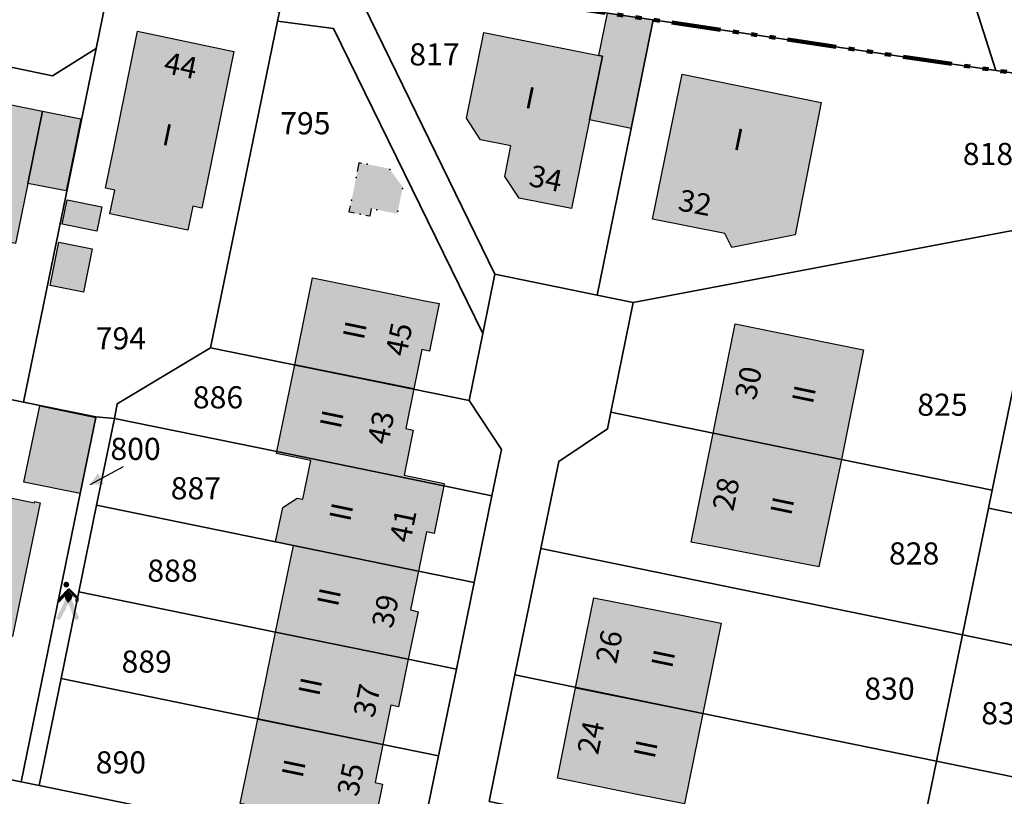
# Model space of a CAD drawing. Extents: x 406592 to 411143, y 5759064 to 5760732.
# Drawn here: x 407266 to 407346, y 5759790 to 5759853 of the extents above; entities that cross this region are included whole.
import ezdxf
from ezdxf.enums import TextEntityAlignment as Align

# ---------------------------------------------------------------- set-up
doc = ezdxf.new("R2010")
doc.units = 0
doc.linetypes.add('SM-6', pattern=[9.5, 4, -1, 0.5, -1, 0.5, -1, 0.5, -1])
doc.layers.add('FLURSTUECK', color=250, linetype='CONTINUOUS', lineweight=35)
doc.layers.add('GRENZE_DER_FLUR', color=252, linetype='SM-6', lineweight=100)
for name, color, linetype in [('FLURSTUECKSNUMMER', 250, 'CONTINUOUS'), ('FUSSWEG', 251, 'CONTINUOUS'), ('GARAGE', 250, 'CONTINUOUS'), ('GEB_FREIFLAECHE_ZU_VERKEHR', 251, 'CONTINUOUS'), ('GEBAEUDE_FUER_WIRTSCHAFT', 250, 'CONTINUOUS'), ('HAUSNUMMER1', 250, 'CONTINUOUS'), ('HAUSNUMMER2', 250, 'CONTINUOUS'), ('WOHNEN', 251, 'CONTINUOUS'), ('WOHNGEBAEUDE', 250, 'CONTINUOUS'), ('WOHNHAUS', 250, 'CONTINUOUS'), ('ZUORDPFEIL', 251, 'CONTINUOUS')]:
    doc.layers.add(name, color=color, linetype=linetype)
doc.styles.add('Flurzahlen', font='ariali.ttf')
doc.styles.add('Geschoßzahlen', font='times.ttf')
doc.styles.get("Standard").update_dxf_attribs({"font": 'arial.ttf'})

msp = doc.modelspace()

# ---------------------------------------------------------------- hatches: boundary and pattern name
at = {"layer": 'GARAGE', "true_color": 0xcccccc}
for points in [[(407266.599, 5759839.735), (407267.798, 5759845.619), (407270.905, 5759844.994), (407270.581, 5759843.373), (407269.722, 5759839.14), (407269.295, 5759839.221)], [(407269.399, 5759836.426), (407269.797, 5759838.399), (407272.618, 5759837.824), (407272.216, 5759835.854)], [(407268.42, 5759831.432), (407269.129, 5759834.962), (407271.845, 5759834.42), (407271.136, 5759830.883)], [(407270.859, 5759814.517), (407266.293, 5759815.45), (407267.581, 5759821.638), (407272.124, 5759820.694)]]:
    msp.add_hatch(color=254, dxfattribs=at).paths.add_polyline_path(points)
at = {"layer": 'GEBAEUDE_FUER_WIRTSCHAFT', "true_color": 0xcccccc}
for points in [[(407312.264, 5759844.907), (407313.312, 5759850.074), (407313.011, 5759850.134), (407313.713, 5759853.588), (407317.443, 5759853.038), (407315.642, 5759844.198)], [(407294.517, 5759837.692), (407294.391, 5759837.067), (407292.725, 5759837.404), (407293.539, 5759841.432), (407295.977, 5759840.939), (407297.08, 5759839.444), (407296.639, 5759837.263)]]:
    msp.add_hatch(color=254, dxfattribs=at).paths.add_polyline_path(points)
at = {"layer": 'WOHNGEBAEUDE', "true_color": 0xa6a6a6}
for points in [[(407323.829, 5759834.531), (407323.261, 5759835.658), (407317.387, 5759836.82), (407319.796, 5759848.625), (407331.095, 5759846.322), (407328.963, 5759835.56)], [(407322.301, 5759819.429), (407324.095, 5759828.308), (407327.438, 5759827.631), (407334.537, 5759826.195), (407334.509, 5759826.058), (407332.901, 5759818.091), (407332.74, 5759817.296)], [(407332.74, 5759817.296), (407330.908, 5759808.544), (407322.812, 5759810.121), (407320.514, 5759810.568), (407322.301, 5759819.429)], [(407311.128, 5759798.705), (407312.608, 5759806.043), (407318.115, 5759804.939), (407322.961, 5759803.968), (407321.476, 5759796.632)], [(407321.476, 5759796.632), (407319.989, 5759789.282), (407316.006, 5759790.073), (407309.651, 5759791.379), (407311.128, 5759798.705)]]:
    msp.add_hatch(color=253, dxfattribs=at).paths.add_polyline_path(points)
at = {"layer": 'WOHNHAUS', "true_color": 0xa6a6a6}
for points in [[(407273.261, 5759837.268), (407273.674, 5759839.2), (407272.93, 5759839.352), (407273.62, 5759842.732), (407275.532, 5759852.107), (407283.35, 5759850.466), (407280.762, 5759837.727), (407280.027, 5759837.876), (407279.616, 5759835.945)], [(407312.264, 5759844.907), (407310.798, 5759837.685), (407306.549, 5759838.547), (407305.382, 5759840.308), (407305.865, 5759842.79), (407303.409, 5759843.29), (407302.249, 5759845.043), (407303.659, 5759851.998), (407313.011, 5759850.134), (407313.312, 5759850.074)], [(407266.599, 5759839.735), (407265.816, 5759835.891), (407265.604, 5759834.85), (407261.902, 5759835.583), (407261.349, 5759835.19), (407258.147, 5759835.843), (407260.447, 5759847.102), (407267.798, 5759845.619)], [(407288.302, 5759824.981), (407289.748, 5759832.045), (407293.233, 5759831.341), (407298.744, 5759830.227), (407300.047, 5759829.963), (407299.251, 5759826.106), (407298.642, 5759826.226), (407297.991, 5759823.02)], [(407286.843, 5759817.924), (407288.302, 5759824.981), (407297.991, 5759823.02), (407297.326, 5759819.808), (407297.934, 5759819.682), (407297.197, 5759816.009), (407300.457, 5759815.331), (407300.417, 5759815.135)], [(407288.199, 5759810.294), (407286.731, 5759810.595), (407287.321, 5759813.394), (407288.509, 5759814.144), (407288.959, 5759814.062), (407289.6, 5759817.202), (407286.813, 5759817.777), (407286.843, 5759817.924), (407300.417, 5759815.135), (407299.624, 5759811.28), (407299.02, 5759811.399), (407298.355, 5759808.217)], [(407258.667, 5759804.786), (407260.732, 5759815.098), (407267.151, 5759813.773), (407267.19, 5759813.859), (407267.609, 5759813.761), (407265.363, 5759802.885), (407264.945, 5759802.974), (407265.054, 5759803.476)], [(407286.745, 5759803.246), (407288.199, 5759810.294), (407298.355, 5759808.217), (407297.716, 5759805.046), (407298.321, 5759804.905), (407297.52, 5759801.041)], [(407285.289, 5759796.173), (407286.745, 5759803.246), (407297.52, 5759801.041), (407296.735, 5759797.163), (407296.124, 5759797.308), (407295.463, 5759794.117)], [(407295.463, 5759794.117), (407294.829, 5759791.024), (407295.435, 5759790.881), (407294.664, 5759787.131), (407283.877, 5759789.321), (407285.289, 5759796.173)]]:
    msp.add_hatch(color=253, dxfattribs=at).paths.add_polyline_path(points)

# ---------------------------------------------------------------- linework, layer by layer
at = {"layer": 'FLURSTUECK'}
for points in [[(407350.639, 5759851.095), (407350.242, 5759848.197), (407345.277, 5759848.93), (407342.865, 5759856.503), (407345.733, 5759857.417), (407363.989, 5759863.24), (407364.911, 5759863.534), (407373.869, 5759866.392), (407376.201, 5759867.136), (407378.469, 5759859.992), (407376.15, 5759859.251), (407367.201, 5759856.39), (407366.252, 5759856.087), (407350.639, 5759851.095)], [(407317.443, 5759853.038), (407313.713, 5759853.588), (407311.131, 5759853.97), (407311.368, 5759855.573), (407327.949, 5759860.766), (407329.074, 5759861.118), (407337.828, 5759863.859), (407340.279, 5759864.627), (407342.865, 5759856.503), (407345.277, 5759848.93), (407317.443, 5759853.038)], [(407262.216, 5759861.188), (407267.309, 5759860.437), (407272.412, 5759859.683), (407284.646, 5759857.877), (407294.149, 5759856.476), (407293.877, 5759854.271), (407304.571, 5759832.349), (407303.588, 5759827.533), (407291.446, 5759852.327), (407286.907, 5759852.943), (407287.052, 5759853.693), (407273.167, 5759855.647), (407272.164, 5759850.721), (407268.614, 5759848.485), (407261.051, 5759850.061)], [(407293.877, 5759854.271), (407294.149, 5759856.476), (407305.197, 5759854.845), (407311.131, 5759853.97), (407313.713, 5759853.588), (407317.443, 5759853.038), (407315.642, 5759844.198), (407312.881, 5759830.646), (407304.571, 5759832.349), (407293.877, 5759854.271)], [(407273.881, 5759821.8), (407273.639, 5759820.615), (407272.135, 5759820.747), (407266.269, 5759821.95), (407272.164, 5759850.721), (407273.167, 5759855.647), (407287.052, 5759853.693), (407286.907, 5759852.943), (407281.466, 5759826.368), (407273.881, 5759821.8)], [(407281.466, 5759826.368), (407286.907, 5759852.943), (407291.446, 5759852.327), (407303.588, 5759827.533), (407302.472, 5759822.07), (407281.466, 5759826.368)], [(407315.817, 5759830.044), (407312.881, 5759830.646), (407315.642, 5759844.198), (407317.443, 5759853.038), (407345.277, 5759848.93), (407350.242, 5759848.197), (407351.786, 5759847.97), (407349.194, 5759835.332), (407346.501, 5759835.882), (407315.817, 5759830.044)], [(407255.75, 5759824.105), (407258.147, 5759835.843), (407260.447, 5759847.102), (407261.051, 5759850.061), (407268.614, 5759848.485), (407272.164, 5759850.721), (407266.269, 5759821.95), (407255.75, 5759824.105)], [(407332.74, 5759817.296), (407322.301, 5759819.429), (407314, 5759821.126), (407315.817, 5759830.044), (407346.501, 5759835.882), (407349.194, 5759835.332), (407346.788, 5759823.602), (407344.981, 5759814.795), (407332.74, 5759817.296)], [(407249.661, 5759794.423), (407266.057, 5759791.069), (407267.536, 5759790.766), (407298.202, 5759784.493), (407299.987, 5759793.189), (407301.436, 5759800.24), (407302.884, 5759807.291), (407304.332, 5759814.342), (407305.102, 5759818.093), (407302.472, 5759822.07), (407303.588, 5759827.533), (407304.571, 5759832.349), (407312.881, 5759830.646), (407315.817, 5759830.044), (407314, 5759821.126), (407313.725, 5759819.774), (407309.755, 5759817.133), (407308.304, 5759810.051), (407306.196, 5759799.765), (407304.09, 5759789.479)], [(407273.639, 5759820.615), (407273.881, 5759821.8), (407281.466, 5759826.368), (407302.472, 5759822.07), (407305.102, 5759818.093), (407304.332, 5759814.342), (407300.417, 5759815.135), (407286.843, 5759817.924), (407273.639, 5759820.615)], [(407249.661, 5759794.423), (407252.065, 5759806.139), (407254.086, 5759815.993), (407255.75, 5759824.105), (407266.269, 5759821.95), (407272.135, 5759820.747), (407272.124, 5759820.694), (407270.859, 5759814.517), (407266.057, 5759791.069), (407249.661, 5759794.423)], [(407344.678, 5759813.315), (407344.981, 5759814.795), (407346.788, 5759823.602), (407357.459, 5759821.408), (407366.292, 5759819.592), (407375.876, 5759817.62), (407373.77, 5759807.337), (407370.803, 5759807.953), (407360.055, 5759810.155), (407344.678, 5759813.315)], [(407308.304, 5759810.051), (407309.755, 5759817.133), (407313.725, 5759819.774), (407314, 5759821.126), (407322.301, 5759819.429), (407332.74, 5759817.296), (407344.981, 5759814.795), (407344.678, 5759813.315), (407342.569, 5759803.027), (407308.304, 5759810.051)], [(407270.757, 5759806.518), (407269.316, 5759799.47), (407267.536, 5759790.766), (407266.057, 5759791.069), (407270.859, 5759814.517), (407272.124, 5759820.694), (407272.135, 5759820.747), (407273.639, 5759820.615), (407272.199, 5759813.567), (407270.757, 5759806.518)], [(407272.199, 5759813.567), (407273.639, 5759820.615), (407286.843, 5759817.924), (407300.417, 5759815.135), (407304.332, 5759814.342), (407302.884, 5759807.291), (407298.355, 5759808.217), (407288.199, 5759810.294), (407286.731, 5759810.595), (407272.199, 5759813.567)], [(407270.757, 5759806.518), (407272.199, 5759813.567), (407286.731, 5759810.595), (407288.199, 5759810.294), (407298.355, 5759808.217), (407302.884, 5759807.291), (407301.436, 5759800.24), (407297.52, 5759801.041), (407286.745, 5759803.246), (407270.757, 5759806.518)], [(407342.569, 5759803.027), (407344.678, 5759813.315), (407360.055, 5759810.155), (407370.803, 5759807.953), (407373.77, 5759807.337), (407376.35, 5759803.536), (407374.881, 5759796.38), (407342.569, 5759803.027)], [(407321.476, 5759796.632), (407306.196, 5759799.765), (407308.304, 5759810.051), (407342.569, 5759803.027), (407340.458, 5759792.739), (407321.476, 5759796.632)], [(407269.316, 5759799.47), (407270.757, 5759806.518), (407286.745, 5759803.246), (407297.52, 5759801.041), (407301.436, 5759800.24), (407299.987, 5759793.189), (407295.463, 5759794.117), (407269.316, 5759799.47)], [(407340.458, 5759792.739), (407342.569, 5759803.027), (407374.881, 5759796.38), (407372.771, 5759786.102), (407340.458, 5759792.739)], [(407267.536, 5759790.766), (407269.316, 5759799.47), (407295.463, 5759794.117), (407299.987, 5759793.189), (407298.202, 5759784.493), (407267.536, 5759790.766)], [(407304.09, 5759789.479), (407306.196, 5759799.765), (407321.476, 5759796.632), (407340.458, 5759792.739), (407338.349, 5759782.453), (407304.09, 5759789.479)], [(407338.349, 5759782.453), (407340.458, 5759792.739), (407372.771, 5759786.102), (407370.661, 5759775.823), (407338.349, 5759782.453)]]:
    msp.add_lwpolyline(points, dxfattribs=at)
at = {"layer": 'FUSSWEG'}
msp.add_lwpolyline([(407270.757, 5759806.518), (407269.316, 5759799.47), (407267.536, 5759790.766), (407266.057, 5759791.069), (407270.859, 5759814.517), (407272.124, 5759820.694), (407272.135, 5759820.747), (407273.639, 5759820.615), (407272.199, 5759813.567), (407270.757, 5759806.518)], dxfattribs=at)
for points in [[(407269.735, 5759807.344), (407269.518, 5759807.019), (407269.5, 5759807.109)], [(407269.735, 5759807.344), (407269.5, 5759807.109), (407269.518, 5759807.199)], [(407269.735, 5759807.344), (407269.569, 5759806.943), (407269.518, 5759807.019)], [(407269.735, 5759807.344), (407269.518, 5759807.199), (407269.569, 5759807.275)], [(407269.735, 5759807.344), (407269.645, 5759806.892), (407269.569, 5759806.943)], [(407269.735, 5759807.344), (407269.569, 5759807.275), (407269.645, 5759807.326)], [(407269.735, 5759807.344), (407269.735, 5759806.874), (407269.645, 5759806.892)], [(407269.735, 5759807.344), (407269.825, 5759807.326), (407269.901, 5759807.275)], [(407269.735, 5759807.344), (407269.901, 5759807.275), (407269.952, 5759807.199)], [(407269.735, 5759807.344), (407269.952, 5759807.199), (407269.97, 5759807.109)], [(407269.735, 5759807.344), (407269.97, 5759807.109), (407269.952, 5759807.019)], [(407269.735, 5759807.344), (407269.952, 5759807.019), (407269.901, 5759806.943)], [(407269.735, 5759807.344), (407269.901, 5759806.943), (407269.825, 5759806.892)], [(407269.735, 5759807.344), (407269.825, 5759806.892), (407269.735, 5759806.874)], [(407269.6, 5759806.134), (407269.04, 5759805.904), (407269.8, 5759806.734)], [(407269.6, 5759806.134), (407269.8, 5759806.734), (407270.25, 5759806.194)], [(407269.8, 5759806.734), (407269.71, 5759806.674), (407270.71, 5759805.714)], [(407269.8, 5759806.734), (407269.95, 5759806.804), (407269.95, 5759806.804)], [(407269.8, 5759806.734), (407269.95, 5759806.804), (407269.98, 5759806.804)], [(407269.8, 5759806.734), (407269.98, 5759806.804), (407270.03, 5759806.784)], [(407269.8, 5759806.734), (407269.8, 5759806.734), (407269.89, 5759806.784)], [(407269.8, 5759806.734), (407270.03, 5759806.784), (407270.07, 5759806.734)], [(407269.8, 5759806.734), (407270.07, 5759806.734), (407270.68, 5759806.134)], [(407269.8, 5759806.734), (407270.68, 5759806.134), (407270.71, 5759806.104)], [(407269.8, 5759806.734), (407270.71, 5759806.104), (407270.73, 5759806.064)], [(407269.8, 5759806.734), (407270.73, 5759806.064), (407270.73, 5759805.764)], [(407269.8, 5759806.734), (407270.73, 5759805.764), (407270.72, 5759805.734)], [(407269.8, 5759806.734), (407270.72, 5759805.734), (407270.71, 5759805.714)], [(407270.25, 5759806.194), (407269.8, 5759806.734), (407270.47, 5759805.974)], [(407270.47, 5759805.974), (407269.8, 5759806.734), (407270.71, 5759805.714)], [(407269.89, 5759805.614), (407268.96, 5759804.464), (407269.67, 5759805.904)], [(407269.6, 5759806.134), (407269.01, 5759805.754), (407269, 5759805.804)], [(407269.6, 5759806.134), (407269, 5759805.804), (407269, 5759805.854)], [(407269.6, 5759806.134), (407269, 5759805.854), (407269.04, 5759805.904)], [(407269.6, 5759806.134), (407269.04, 5759805.714), (407269.01, 5759805.754)], [(407269.6, 5759806.134), (407269.07, 5759805.684), (407269.04, 5759805.714)], [(407269.6, 5759806.134), (407269.12, 5759805.674), (407269.07, 5759805.684)], [(407269.6, 5759806.134), (407269.17, 5759805.674), (407269.12, 5759805.674)], [(407269.6, 5759806.134), (407269.22, 5759805.704), (407269.17, 5759805.674)], [(407270.25, 5759806.194), (407270.16, 5759805.934), (407269.6, 5759806.134)], [(407270.16, 5759805.934), (407269.67, 5759805.904), (407269.6, 5759806.134)], [(407269.89, 5759805.614), (407269.67, 5759805.904), (407270.16, 5759805.934)], [(407270.16, 5759805.934), (407270.37, 5759804.354), (407269.89, 5759805.614)], [(407270.23, 5759805.744), (407270.36, 5759805.384), (407270.16, 5759805.934)], [(407270.36, 5759805.384), (407270.49, 5759805.024), (407270.16, 5759805.934)], [(407270.16, 5759805.934), (407270.49, 5759805.024), (407270.55, 5759804.844)], [(407270.55, 5759804.844), (407270.71, 5759804.394), (407270.16, 5759805.934)], [(407270.16, 5759805.934), (407270.71, 5759804.394), (407270.71, 5759804.354)], [(407270.16, 5759805.934), (407270.71, 5759804.354), (407270.7, 5759804.324)], [(407270.16, 5759805.934), (407270.7, 5759804.324), (407270.68, 5759804.294)], [(407270.16, 5759805.934), (407270.68, 5759804.294), (407270.66, 5759804.274)], [(407270.16, 5759805.934), (407270.66, 5759804.274), (407270.64, 5759804.254)], [(407270.16, 5759805.934), (407270.64, 5759804.254), (407270.61, 5759804.234)], [(407270.16, 5759805.934), (407270.61, 5759804.234), (407270.58, 5759804.224)], [(407270.16, 5759805.934), (407270.58, 5759804.224), (407270.54, 5759804.224)], [(407270.16, 5759805.934), (407270.54, 5759804.224), (407270.5, 5759804.224)], [(407270.16, 5759805.934), (407270.5, 5759804.224), (407270.47, 5759804.244)], [(407270.16, 5759805.934), (407270.47, 5759804.244), (407270.45, 5759804.254)], [(407270.16, 5759805.934), (407270.45, 5759804.254), (407270.42, 5759804.284)], [(407270.16, 5759805.934), (407270.42, 5759804.284), (407270.4, 5759804.314)], [(407270.16, 5759805.934), (407270.4, 5759804.314), (407270.37, 5759804.354)], [(407270.23, 5759805.744), (407270.3, 5759805.564), (407270.36, 5759805.384)], [(407270.71, 5759805.714), (407270.47, 5759805.764), (407270.47, 5759805.974)], [(407270.71, 5759805.714), (407270.47, 5759805.734), (407270.47, 5759805.764)], [(407270.71, 5759805.714), (407270.48, 5759805.714), (407270.47, 5759805.734)], [(407270.71, 5759805.714), (407270.49, 5759805.704), (407270.48, 5759805.714)], [(407270.71, 5759805.714), (407270.51, 5759805.694), (407270.49, 5759805.704)], [(407270.71, 5759805.714), (407270.55, 5759805.674), (407270.51, 5759805.694)], [(407270.71, 5759805.714), (407270.6, 5759805.664), (407270.55, 5759805.674)], [(407270.71, 5759805.714), (407270.64, 5759805.674), (407270.6, 5759805.664)], [(407270.71, 5759805.714), (407270.68, 5759805.694), (407270.64, 5759805.674)], [(407270.71, 5759805.714), (407270.7, 5759805.704), (407270.68, 5759805.694)], [(407269.89, 5759805.614), (407268.96, 5759804.354), (407268.95, 5759804.384)], [(407269.89, 5759805.614), (407268.95, 5759804.384), (407268.95, 5759804.414)], [(407269.89, 5759805.614), (407268.95, 5759804.414), (407268.96, 5759804.464)], [(407269.89, 5759805.614), (407268.97, 5759804.324), (407268.96, 5759804.354)], [(407269.89, 5759805.614), (407268.99, 5759804.294), (407268.97, 5759804.324)], [(407269.89, 5759805.614), (407269.02, 5759804.274), (407268.99, 5759804.294)], [(407269.89, 5759805.614), (407269.05, 5759804.254), (407269.02, 5759804.274)], [(407269.89, 5759805.614), (407269.07, 5759804.244), (407269.05, 5759804.254)], [(407269.89, 5759805.614), (407269.1, 5759804.234), (407269.07, 5759804.244)], [(407269.89, 5759805.614), (407269.13, 5759804.234), (407269.1, 5759804.234)], [(407269.89, 5759805.614), (407269.17, 5759804.234), (407269.13, 5759804.234)], [(407269.89, 5759805.614), (407269.2, 5759804.244), (407269.17, 5759804.234)], [(407269.89, 5759805.614), (407269.23, 5759804.274), (407269.2, 5759804.244)], [(407269.89, 5759805.614), (407269.26, 5759804.304), (407269.23, 5759804.274)], [(407269.89, 5759805.614), (407269.28, 5759804.334), (407269.26, 5759804.304)], [(407269.59, 5759804.974), (407269.28, 5759804.334), (407269.89, 5759805.614)], [(407269.59, 5759804.974), (407269.44, 5759804.654), (407269.28, 5759804.334)], [(407269.89, 5759805.614), (407269.74, 5759805.284), (407269.59, 5759804.974)], [(407270.36, 5759805.384), (407270.43, 5759805.204), (407270.49, 5759805.024)], [(407270.55, 5759804.844), (407270.63, 5759804.664), (407270.7, 5759804.474)], [(407270.55, 5759804.844), (407270.7, 5759804.474), (407270.71, 5759804.434)], [(407270.55, 5759804.844), (407270.71, 5759804.434), (407270.71, 5759804.394)]]:
    msp.add_solid(points, dxfattribs=at)
at = {"layer": 'GARAGE'}
for points in [[(407266.599, 5759839.735), (407267.798, 5759845.619), (407270.905, 5759844.994), (407270.581, 5759843.373), (407269.722, 5759839.14), (407269.295, 5759839.221), (407266.599, 5759839.735)], [(407269.399, 5759836.426), (407269.797, 5759838.399), (407272.618, 5759837.824), (407272.216, 5759835.854), (407269.399, 5759836.426)], [(407268.42, 5759831.432), (407269.129, 5759834.962), (407271.845, 5759834.42), (407271.136, 5759830.883), (407268.42, 5759831.432)], [(407270.859, 5759814.517), (407266.293, 5759815.45), (407267.581, 5759821.638), (407272.124, 5759820.694), (407270.859, 5759814.517)]]:
    msp.add_lwpolyline(points, dxfattribs=at)
at = {"layer": 'GEB_FREIFLAECHE_ZU_VERKEHR'}
for points in [[(407262.216, 5759861.188), (407267.309, 5759860.437), (407272.412, 5759859.683), (407284.646, 5759857.877), (407294.149, 5759856.476), (407293.877, 5759854.271), (407304.571, 5759832.349), (407303.588, 5759827.533), (407291.446, 5759852.327), (407286.907, 5759852.943), (407287.052, 5759853.693), (407273.167, 5759855.647), (407272.164, 5759850.721), (407268.614, 5759848.485), (407261.051, 5759850.061)], [(407249.661, 5759794.423), (407266.057, 5759791.069), (407267.536, 5759790.766), (407298.202, 5759784.493), (407299.987, 5759793.189), (407301.436, 5759800.24), (407302.884, 5759807.291), (407304.332, 5759814.342), (407305.102, 5759818.093), (407302.472, 5759822.07), (407303.588, 5759827.533), (407304.571, 5759832.349), (407312.881, 5759830.646), (407315.817, 5759830.044), (407314, 5759821.126), (407313.725, 5759819.774), (407309.755, 5759817.133), (407308.304, 5759810.051), (407306.196, 5759799.765), (407304.09, 5759789.479)]]:
    msp.add_lwpolyline(points, dxfattribs=at)
at = {"layer": 'GEBAEUDE_FUER_WIRTSCHAFT'}
for points in [[(407312.264, 5759844.907), (407313.312, 5759850.074), (407313.011, 5759850.134), (407313.713, 5759853.588), (407317.443, 5759853.038), (407315.642, 5759844.198), (407312.264, 5759844.907)], [(407293.39, 5759840.693), (407293.503, 5759841.256), (407293.539, 5759841.432), (407293.715, 5759841.396), (407293.731, 5759841.393)], [(407293.156, 5759837.317), (407292.901, 5759837.368), (407292.725, 5759837.404), (407292.761, 5759837.58), (407292.826, 5759837.903)], [(407294.517, 5759837.692), (407294.481, 5759837.515), (407294.427, 5759837.244), (407294.391, 5759837.067), (407294.214, 5759837.103), (407294.086, 5759837.129)]]:
    msp.add_lwpolyline(points, dxfattribs=at)
for p in [(407294.196, 5759841.299), (407293.296, 5759840.228), (407296.025, 5759840.874), (407297.056, 5759839.326), (407292.92, 5759838.368), (407293.621, 5759837.223), (407294.982, 5759837.598), (407296.68, 5759837.466)]:
    msp.add_point(p, dxfattribs=at)
at = {"layer": 'GRENZE_DER_FLUR', "flags": 128}
msp.add_lwpolyline([(407333.768, 5759615.578), (407343.547, 5759657.545), (407408.036, 5759640.214), (407429.995, 5759634.242), (407496.972, 5759616.029), (407500.252, 5759621.158), (407495.3, 5759622.516), (407473.728, 5759628.293), (407495.637, 5759670.113), (407523.167, 5759722.666), (407551.744, 5759777.217), (407542.16, 5759778.877), (407533.04, 5759780.458), (407528.844, 5759781.185), (407525.327, 5759781.796), (407517.615, 5759783.131), (407510.14, 5759784.427), (407506.633, 5759785.034), (407495.661, 5759786.935), (407481.084, 5759789.461), (407465.133, 5759786.836), (407454.352, 5759785.062), (407449.173, 5759784.21), (407436.852, 5759782.182), (407433.211, 5759781.584), (407413.385, 5759778.321), (407414.455, 5759786.79), (407415.965, 5759798.719), (407417.676, 5759812.234), (407418.062, 5759815.29), (407418.419, 5759818.116), (407418.788, 5759821.03), (407419.156, 5759823.935), (407419.516, 5759826.772), (407419.532, 5759826.901), (407419.874, 5759829.608), (407420.26, 5759832.662), (407420.903, 5759837.765), (407411.856, 5759839.104), (407404.971, 5759840.12), (407387.642, 5759842.677), (407383.784, 5759843.248), (407379.293, 5759843.91), (407351.786, 5759847.97), (407350.242, 5759848.197), (407345.277, 5759848.93), (407317.443, 5759853.038), (407313.713, 5759853.588), (407311.131, 5759853.97), (407305.197, 5759854.845), (407305.114, 5759857.752), (407305.031, 5759860.689), (407305.015, 5759861.245), (407304.938, 5759863.972), (407304.852, 5759867.009), (407304.765, 5759870.086), (407304.674, 5759873.313), (407304.102, 5759876.975), (407303.611, 5759880.11), (407303.146, 5759883.08), (407302.521, 5759887.083), (407302.521, 5759887.083), (407301.293, 5759894.931), (407301.094, 5759895.937), (407300.281, 5759899.886), (407293.27, 5759899.413), (407286.159, 5759899.548), (407286.818, 5759899.546), (407287.475, 5759899.601), (407288.125, 5759899.712), (407288.763, 5759899.879), (407289.384, 5759900.1), (407289.984, 5759900.374), (407290.558, 5759900.698), (407291.102, 5759901.071), (407291.612, 5759901.489), (407292.084, 5759901.949), (407292.515, 5759902.449), (407292.901, 5759902.983), (407293.239, 5759903.549), (407293.528, 5759904.142), (407293.764, 5759904.757), (407293.947, 5759905.391), (407294.582, 5759910.427), (407295.246, 5759915.698), (407295.841, 5759920.42), (407295.674, 5759921.102), (407295.927, 5759921.11), (407296.567, 5759926.179), (407297.219, 5759931.347), (407298.125, 5759938.503), (407298.613, 5759942.454), (407298.938, 5759945.082), (407300.425, 5759944.884), (407303.288, 5759966.309), (407299.617, 5759965.903), (407296.718, 5759965.582), (407293.875, 5759965.267), (407290.96, 5759964.944), (407288.192, 5759964.638), (407285.384, 5759964.327), (407282.101, 5759963.964), (407279.321, 5759963.656), (407276.288, 5759963.336), (407273.245, 5759963.015), (407270.171, 5759962.691), (407267.128, 5759962.37), (407264.066, 5759962.047), (407261.07, 5759961.704), (407257.098, 5759961.314), (407247.71, 5759960.336), (407247.115, 5759960.274), (407237.461, 5759959.243), (407227.375, 5759958.847), (407225.172, 5759958.761), (407218.019, 5759958.48), (407194.76, 5759957.568), (407190.96, 5759957.911), (407190.96, 5759957.912), (407156.146, 5759961.059), (407156.067, 5759963.627), (407155.752, 5759973.123), (407155.527, 5759980.041), (407130.6, 5759983.185), (407118.532, 5759984.707), (407119.516, 5759991.434), (407120.117, 5759995.55), (407103.061, 5759996.661), (407093.07, 5759997.805), (407075.715, 5759999.794), (407066.29, 5760000.872), (407043.832, 5760003.378), (407035.29, 5760003.627), (407029.039, 5759980.232), (407024.377, 5759963.862), (407020.784, 5759952.429), (407020.436, 5759951.323), (407019.288, 5759947.672), (407018.667, 5759945.815), (407013.922, 5759931.591), (407008.158, 5759915.67), (407002.086, 5759899.848), (406995.674, 5759884.195), (406960.845, 5759802.044), (406951.458, 5759779.793), (406949.343, 5759774.78), (406945.738, 5759766.236), (406943.322, 5759760.508), (406939.752, 5759752.047), (406920.685, 5759706.955), (406917.7, 5759699.894), (406907.37, 5759671.746), (406905.652, 5759666.631), (406909.619, 5759667.226), (406911.964, 5759667.577), (406911.831, 5759667.137), (406907.541, 5759652.945), (406905.106, 5759644.894), (406903.877, 5759640.825), (406902.286, 5759635.565), (406899.66, 5759626.878), (406898.694, 5759623.683), (406891.944, 5759601.356), (406890.363, 5759596.124), (406887.829, 5759587.744), (406886.84, 5759584.473), (406884.161, 5759575.608), (406880.806, 5759565.076), (406880.015, 5759562.82), (406878.207, 5759557.663), (406877.132, 5759554.597), (406874.8, 5759548.489), (406873.189, 5759544.271), (406868.998, 5759533.942), (406864.577, 5759523.792), (406862.262, 5759518.862), (406859.881, 5759513.789), (406857.164, 5759508.43), (406856.224, 5759506.576), (406855.477, 5759505.102), (406854.419, 5759503.013), (406852.888, 5759501.194), (406851.019, 5759499.904), (406849.572, 5759499.301), (406849.129, 5759499.095), (406848.695, 5759498.871), (406848.271, 5759498.628), (406847.857, 5759498.368), (406847.455, 5759498.091), (406847.064, 5759497.798), (406846.686, 5759497.488), (406846.321, 5759497.161), (406845.97, 5759496.819), (406845.633, 5759496.463), (406845.312, 5759496.093), (406845.006, 5759495.71), (406844.717, 5759495.314), (406844.444, 5759494.906), (406844.189, 5759494.488), (406834.152, 5759477.224), (406833.164, 5759475.524), (406824.843, 5759461.513), (406823.502, 5759459.361), (406817.44, 5759449.635), (406808.156, 5759434.737), (406805.898, 5759431.117), (406803.856, 5759427.839), (406801.923, 5759424.653), (406791.243, 5759408.097), (406785.575, 5759400.702), (406781.409, 5759395.267), (406780.603, 5759394.214), (406780.251, 5759393.673), (406776.76, 5759388.307), (406771.863, 5759380.78), (406760.308, 5759365.725), (406760.036, 5759365.37), (406757.34, 5759361.856), (406755.893, 5759360.334), (406754.842, 5759359.366), (406749.355, 5759354.315), (406747.936, 5759352.935), (406746.557, 5759351.485), (406745.289, 5759349.943), (406730.95, 5759331.217), (406711.545, 5759305.874), (406708.338, 5759301.323), (406668.993, 5759245.48), (406652.006, 5759221.371), (406649.838, 5759218.024), (406655.732, 5759217.584), (406674.882, 5759216.154), (406699.206, 5759214.874), (406753.312, 5759215.063), (406763.76, 5759215.1), (406768.742, 5759215.117), (406778.372, 5759215.18), (406779.069, 5759215.185), (406793.184, 5759215.277), (406811.267, 5759215.396), (406845.588, 5759214.055), (406865.124, 5759213.292), (406874.092, 5759212.551), (406890.075, 5759211.232), (406902.882, 5759210.865), (406908.001, 5759210.718), (406914.046, 5759210.545), (406934.018, 5759208.288), (406954.517, 5759205.97), (406962.124, 5759205.811), (406964.284, 5759212.428), (406964.821, 5759216.707), (406966.818, 5759232.601), (406967.203, 5759235.66), (406967.514, 5759238.139), (406967.827, 5759240.628), (406968.14, 5759243.116), (406968.452, 5759245.596), (406968.766, 5759248.097), (406969.076, 5759250.566), (406969.206, 5759253.057), (406969.337, 5759255.556), (406969.468, 5759258.065), (406969.597, 5759260.554), (406969.729, 5759263.073), (406969.86, 5759265.582), (406969.991, 5759268.104), (406970.253, 5759273.11), (406970.43, 5759276.512), (407029.52, 5759279.721), (407031.805, 5759278.736), (407034.059, 5759276.24), (407034.151, 5759278.587), (407034.205, 5759279.976), (407034.273, 5759289.901), (407034.255, 5759291.079), (407034.183, 5759295.893), (407034.055, 5759304.431), (407033.986, 5759309.01), (407033.651, 5759315), (407033.162, 5759323.718), (407031.936, 5759338.643), (407034.043, 5759339.632), (407039.235, 5759342.067), (407041.366, 5759343.066), (407041.493, 5759342.351), (407041.696, 5759341.653), (407041.972, 5759340.982), (407042.32, 5759340.344), (407042.734, 5759339.747), (407043.21, 5759339.199), (407043.742, 5759338.704), (407044.324, 5759338.27), (407044.628, 5759338.065), (407044.944, 5759337.879), (407045.27, 5759337.712), (407045.606, 5759337.566), (407045.95, 5759337.44), (407046.302, 5759337.336), (407046.659, 5759337.253), (407047.02, 5759337.193), (407047.385, 5759337.154), (407047.751, 5759337.138), (407048.117, 5759337.144), (407048.483, 5759337.172), (407048.846, 5759337.222), (407049.205, 5759337.295), (407049.559, 5759337.389), (407049.907, 5759337.505), (407053.95, 5759341.376), (407065.346, 5759344.908), (407074.761, 5759347.827), (407077.529, 5759348.361), (407080.118, 5759348.63), (407082.844, 5759348.682), (407085.513, 5759348.499), (407087.845, 5759348.134), (407107.393, 5759343.357), (407113.081, 5759341.968), (407117.349, 5759338.361), (407125.119, 5759336.462), (407124.634, 5759334.545), (407124.003, 5759332.052), (407138.803, 5759328.564), (407152.503, 5759325.712), (407169.346, 5759322.598), (407179.799, 5759319.954), (407197.434, 5759315.492), (407210.822, 5759313.651), (407212.219, 5759310.826), (407214.202, 5759306.815), (407266.37, 5759295.131), (407266.37, 5759295.131), (407267.596, 5759298.357), (407268.458, 5759300.629), (407274.151, 5759324.866), (407278.828, 5759342.437), (407280.954, 5759350.427), (407287.33, 5759374.373), (407291.348, 5759383.199), (407302.003, 5759398.051), (407316.77, 5759410.992), (407323.583, 5759417.153), (407330.27, 5759423.199), (407348.569, 5759445.254), (407350.424, 5759447.788), (407356.51, 5759448.98), (407367.225, 5759460.142), (407369.814, 5759462.839), (407318.949, 5759473.246), (407303.427, 5759476.34), (407276.11, 5759481.786), (407276.197, 5759483.382), (407278.174, 5759519.565), (407280.362, 5759559.619), (407308.66, 5759558.187), (407320.258, 5759557.6)], close=True, dxfattribs=at)
at = {"layer": 'WOHNEN'}
for points in [[(407350.242, 5759848.197), (407345.277, 5759848.93), (407317.443, 5759853.038), (407313.713, 5759853.588), (407311.131, 5759853.97), (407305.197, 5759854.845), (407305.114, 5759857.752), (407305.031, 5759860.689), (407305.015, 5759861.245), (407304.938, 5759863.972), (407304.852, 5759867.009), (407304.765, 5759870.086), (407304.674, 5759873.313), (407304.102, 5759876.975), (407303.611, 5759880.11), (407303.146, 5759883.08), (407302.521, 5759887.083), (407304.07, 5759886.849)], [(407304.09, 5759789.479), (407306.196, 5759799.765), (407308.304, 5759810.051), (407309.755, 5759817.133), (407313.725, 5759819.774), (407314, 5759821.126), (407315.817, 5759830.044), (407312.881, 5759830.646), (407304.571, 5759832.349), (407293.877, 5759854.271), (407294.149, 5759856.476)], [(407294.149, 5759856.476), (407305.197, 5759854.845), (407311.131, 5759853.97), (407313.713, 5759853.588), (407317.443, 5759853.038), (407345.277, 5759848.93), (407350.242, 5759848.197), (407351.786, 5759847.97), (407379.293, 5759843.91), (407383.784, 5759843.248), (407387.206, 5759842.743), (407387.642, 5759842.677), (407404.971, 5759840.12), (407411.856, 5759839.104), (407410.042, 5759830.723), (407386.607, 5759815.415), (407381.751, 5759816.413), (407378.814, 5759817.017), (407375.876, 5759817.62), (407373.77, 5759807.337), (407376.35, 5759803.536), (407374.881, 5759796.38), (407372.771, 5759786.102)], [(407261.051, 5759850.061), (407268.614, 5759848.485), (407272.164, 5759850.721), (407273.167, 5759855.647), (407287.052, 5759853.693), (407286.907, 5759852.943), (407281.466, 5759826.368), (407273.881, 5759821.8), (407273.639, 5759820.615), (407272.135, 5759820.747), (407272.124, 5759820.694), (407270.859, 5759814.517), (407266.057, 5759791.069), (407249.661, 5759794.423)], [(407273.881, 5759821.8), (407281.466, 5759826.368), (407286.907, 5759852.943), (407291.446, 5759852.327), (407303.588, 5759827.533), (407302.472, 5759822.07), (407305.102, 5759818.093), (407304.332, 5759814.342), (407302.884, 5759807.291), (407301.436, 5759800.24), (407299.987, 5759793.189), (407298.202, 5759784.493), (407267.536, 5759790.766), (407269.316, 5759799.47), (407270.757, 5759806.518), (407272.199, 5759813.567), (407273.639, 5759820.615), (407273.881, 5759821.8)]]:
    msp.add_lwpolyline(points, dxfattribs=at)
at = {"layer": 'WOHNGEBAEUDE'}
for points in [[(407323.829, 5759834.531), (407323.261, 5759835.658), (407317.387, 5759836.82), (407319.796, 5759848.625), (407331.095, 5759846.322), (407328.963, 5759835.56), (407323.829, 5759834.531)], [(407322.301, 5759819.429), (407324.095, 5759828.308), (407327.438, 5759827.631), (407334.537, 5759826.195), (407334.509, 5759826.058), (407332.901, 5759818.091), (407332.74, 5759817.296), (407322.301, 5759819.429)], [(407332.74, 5759817.296), (407330.908, 5759808.544), (407322.812, 5759810.121), (407320.514, 5759810.568), (407322.301, 5759819.429), (407332.74, 5759817.296)], [(407311.128, 5759798.705), (407312.608, 5759806.043), (407318.115, 5759804.939), (407322.961, 5759803.968), (407321.476, 5759796.632), (407311.128, 5759798.705)], [(407321.476, 5759796.632), (407319.989, 5759789.282), (407316.006, 5759790.073), (407309.651, 5759791.379), (407311.128, 5759798.705), (407321.476, 5759796.632)]]:
    msp.add_lwpolyline(points, dxfattribs=at)
at = {"layer": 'WOHNHAUS'}
for points in [[(407273.261, 5759837.268), (407273.674, 5759839.2), (407272.93, 5759839.352), (407273.62, 5759842.732), (407275.532, 5759852.107), (407283.35, 5759850.466), (407280.762, 5759837.727), (407280.027, 5759837.876), (407279.616, 5759835.945), (407273.261, 5759837.268)], [(407312.264, 5759844.907), (407310.798, 5759837.685), (407306.549, 5759838.547), (407305.382, 5759840.308), (407305.865, 5759842.79), (407303.409, 5759843.29), (407302.249, 5759845.043), (407303.659, 5759851.998), (407313.011, 5759850.134), (407313.312, 5759850.074), (407312.264, 5759844.907)], [(407266.599, 5759839.735), (407265.816, 5759835.891), (407265.604, 5759834.85), (407261.902, 5759835.583), (407261.349, 5759835.19), (407258.147, 5759835.843), (407260.447, 5759847.102), (407267.798, 5759845.619), (407266.599, 5759839.735)], [(407288.302, 5759824.981), (407289.748, 5759832.045), (407293.233, 5759831.341), (407298.744, 5759830.227), (407300.047, 5759829.963), (407299.251, 5759826.106), (407298.642, 5759826.226), (407297.991, 5759823.02), (407288.302, 5759824.981)], [(407286.843, 5759817.924), (407288.302, 5759824.981), (407297.991, 5759823.02), (407297.326, 5759819.808), (407297.934, 5759819.682), (407297.197, 5759816.009), (407300.457, 5759815.331), (407300.417, 5759815.135), (407286.843, 5759817.924)], [(407288.199, 5759810.294), (407286.731, 5759810.595), (407287.321, 5759813.394), (407288.509, 5759814.144), (407288.959, 5759814.062), (407289.6, 5759817.202), (407286.813, 5759817.777), (407286.843, 5759817.924), (407300.417, 5759815.135), (407299.624, 5759811.28), (407299.02, 5759811.399), (407298.355, 5759808.217), (407288.199, 5759810.294)], [(407258.667, 5759804.786), (407260.732, 5759815.098), (407267.151, 5759813.773), (407267.19, 5759813.859), (407267.609, 5759813.761), (407265.363, 5759802.885), (407264.945, 5759802.974), (407265.054, 5759803.476), (407258.667, 5759804.786)], [(407286.745, 5759803.246), (407288.199, 5759810.294), (407298.355, 5759808.217), (407297.716, 5759805.046), (407298.321, 5759804.905), (407297.52, 5759801.041), (407286.745, 5759803.246)], [(407285.289, 5759796.173), (407286.745, 5759803.246), (407297.52, 5759801.041), (407296.735, 5759797.163), (407296.124, 5759797.308), (407295.463, 5759794.117), (407285.289, 5759796.173)], [(407295.463, 5759794.117), (407294.829, 5759791.024), (407295.435, 5759790.881), (407294.664, 5759787.131), (407283.877, 5759789.321), (407285.289, 5759796.173), (407295.463, 5759794.117)]]:
    msp.add_lwpolyline(points, dxfattribs=at)
at = {"layer": 'ZUORDPFEIL'}
msp.add_line((407271.669, 5759815.243), (407274.389, 5759816.72), dxfattribs=at)
msp.add_solid([(407272.786, 5759815.281), (407271.669, 5759815.243), (407272.309, 5759816.16)], dxfattribs=at)

# ---------------------------------------------------------------- texts
at = {"layer": 'FLURSTUECKSNUMMER', "style": 'Flurzahlen'}
for s, p in [('817', (407299.659, 5759849.33)), ('795', (407289.163, 5759843.732)), ('818', (407344.641, 5759841.232)), ('794', (407274.168, 5759826.239)), ('886', (407282.065, 5759821.441)), ('825', (407340.942, 5759820.84)), ('800', (407275.363, 5759817.249)), ('887', (407280.266, 5759814.044)), ('828', (407338.642, 5759808.745)), ('888', (407278.366, 5759807.346)), ('889', (407276.267, 5759799.949)), ('830', (407336.643, 5759797.75)), ('831', (407346.139, 5759795.75)), ('890', (407274.168, 5759791.753))]:
    msp.add_text(s, height=1.8, rotation=0, dxfattribs=at).set_placement(p, align=Align.CENTER)
at = {"layer": 'HAUSNUMMER1'}
for s, rotation, p in [('44', 348.29975, (407279.038, 5759849.329)), ('34', 348.29975, (407308.712, 5759840.148)), ('32', 349.1999, (407320.84, 5759838.175)), ('45', 78.29992, (407296.766, 5759827.06)), ('30', 78.29996, (407325.165, 5759823.512)), ('43', 78.29992, (407295.302, 5759819.892)), ('28', 78.29996, (407323.343, 5759814.479)), ('41', 78.29992, (407297.097, 5759811.911)), ('39', 78.29992, (407295.657, 5759804.955)), ('26', 78.29996, (407313.846, 5759802.068)), ('37', 78.29992, (407294.159, 5759797.679)), ('24', 78.29996, (407312.355, 5759794.678)), ('35', 78.29992, (407292.839, 5759791.27))]:
    msp.add_text(s, height=1.75, rotation=rotation, dxfattribs=at).set_placement(p, align=Align.MIDDLE_CENTER)
at = {"layer": 'HAUSNUMMER2', "style": 'Geschoßzahlen'}
for s, rotation, p in [('I', 348.29858, (407307.44, 5759846.696)), ('I', 348.29857, (407277.948, 5759843.691)), ('I', 348.29855, (407324.379, 5759843.308)), ('II', 78.30001, (407293.184, 5759827.799)), ('II', 78.29997, (407329.685, 5759822.585)), ('II', 78.30001, (407291.308, 5759820.57)), ('II', 78.29997, (407327.925, 5759813.518)), ('II', 78.30001, (407292.079, 5759813.024)), ('II', 78.30001, (407291.09, 5759806.103)), ('II', 78.29997, (407318.244, 5759801.093)), ('II', 78.30001, (407289.563, 5759798.823)), ('II', 78.29997, (407316.825, 5759793.738)), ('II', 78.30001, (407288.214, 5759792.171))]:
    msp.add_text(s, height=1.75, rotation=rotation, dxfattribs=at).set_placement(p, align=Align.MIDDLE_CENTER)

doc.saveas('drawing.dxf')
